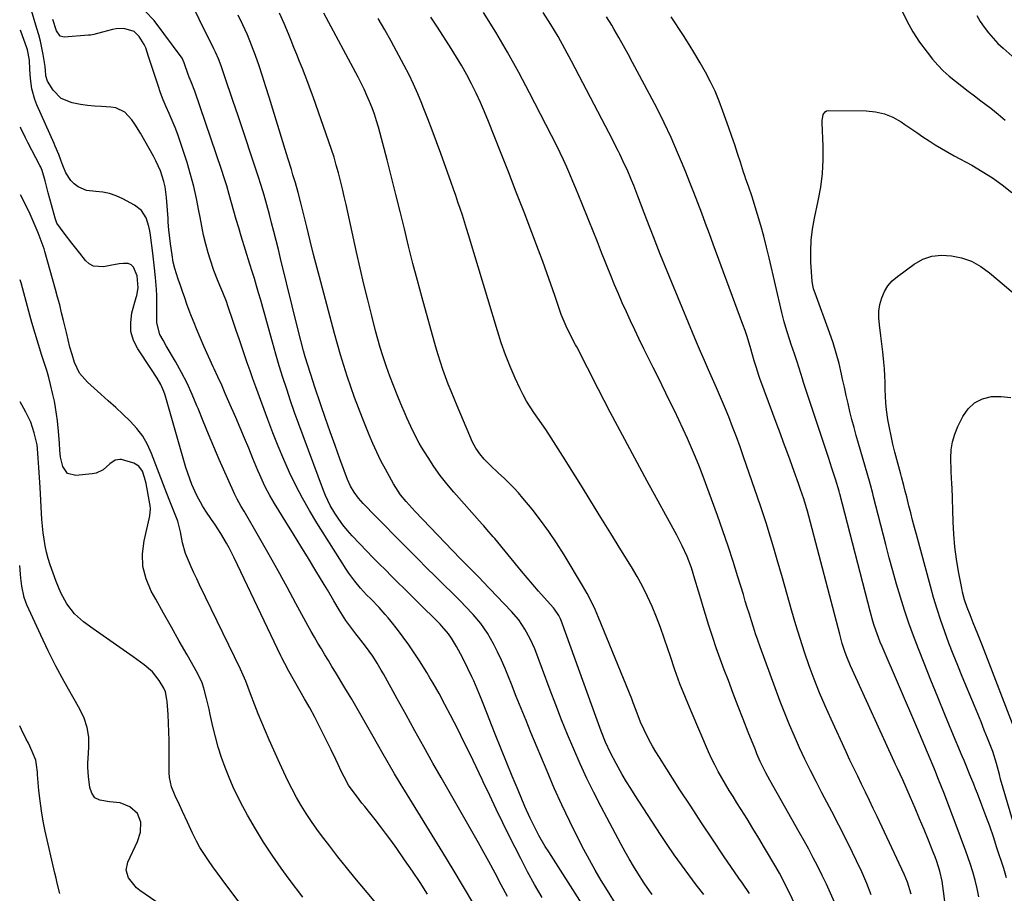
# Model space of a CAD drawing. Units: inches. Extents: x 1851941 to 1857342, y 442286 to 447702.
# Drawn here: x 1851943 to 1852325, y 444318 to 444656 of the extents above; entities that cross this region are included whole.
import ezdxf

# ---------------------------------------------------------------- set-up
doc = ezdxf.new("R2010")
doc.units = ezdxf.units.IN
doc.header["$MEASUREMENT"] = 0
doc.layers.add('7', color=7, linetype='Continuous')
doc.layers.add('8', color=7, linetype='Continuous')

msp = doc.modelspace()

# ---------------------------------------------------------------- linework, layer by layer
at = {"layer": '7', "color": 18}
for points in [[(1852174.31, 444313.05, 1936), (1852170.76, 444318.7, 1936), (1852168.38, 444322.6, 1936), (1852166.07, 444326.53, 1936), (1852163.86, 444330.52, 1936), (1852161.71, 444334.55, 1936), (1852159.37, 444339.08, 1936), (1852156.19, 444345.44, 1936), (1852153.12, 444351.85, 1936), (1852150.2, 444358.33, 1936), (1852147.4, 444364.87, 1936), (1852141.18, 444379.87, 1936), (1852139.27, 444384.54, 1936), (1852137.36, 444389.22, 1936), (1852135.49, 444393.91, 1936), (1852133.64, 444398.61, 1936), (1852132.52, 444401.47, 1936), (1852131.18, 444404.71, 1936), (1852129.76, 444407.93, 1936), (1852128.23, 444411.09, 1936), (1852126.63, 444414.21, 1936), (1852124.31, 444418.36, 1936), (1852121.75, 444422.09, 1936), (1852118.84, 444425.56, 1936), (1852115.74, 444428.89, 1936), (1852114.14, 444430.5, 1936), (1852110.72, 444433.87, 1936), (1852107.4, 444437.15, 1936), (1852104.08, 444440.44, 1936), (1852100.77, 444443.73, 1936), (1852097.47, 444447.04, 1936), (1852095.01, 444449.51, 1936), (1852091.53, 444453.01, 1936), (1852088.05, 444456.52, 1936), (1852084.59, 444460.04, 1936), (1852081.13, 444463.57, 1936), (1852076.19, 444468.62, 1936), (1852074.33, 444470.71, 1936), (1852072.69, 444472.97, 1936), (1852071.29, 444475.38, 1936), (1852070.16, 444477.93, 1936), (1852067.18, 444485.93, 1936), (1852065.27, 444491.13, 1936), (1852063.4, 444496.34, 1936), (1852061.57, 444501.56, 1936), (1852059.79, 444506.8, 1936), (1852057.34, 444514.09, 1936), (1852056.81, 444515.69, 1936), (1852055.75, 444518.91, 1936), (1852054.71, 444522.14, 1936), (1852053.75, 444525.38, 1936), (1852053.11, 444527.72, 1936), (1852052.06, 444531.71, 1936), (1852051.05, 444535.7, 1936), (1852044.21, 444563.49, 1936), (1852043.35, 444566.97, 1936), (1852042.47, 444570.44, 1936), (1852041.58, 444573.91, 1936), (1852040.67, 444577.38, 1936), (1852039.84, 444580.56, 1936), (1852038.83, 444584.3, 1936), (1852037.8, 444588.04, 1936), (1852036.71, 444591.75, 1936), (1852035.52, 444595.44, 1936), (1852027.69, 444618.76, 1936), (1852026.68, 444621.77, 1936), (1852025.68, 444624.77, 1936), (1852024.67, 444627.78, 1936), (1852023.66, 444630.79, 1936), (1852022.09, 444635.46, 1936), (1852021.14, 444638.14, 1936), (1852020.13, 444640.79, 1936), (1852018.99, 444643.4, 1936), (1852018.38, 444644.68, 1936), (1852001.42, 444679.12, 1936)], [(1852161.02, 444313.42, 1934), (1852148.05, 444333.63, 1934), (1852146.73, 444335.74, 1934), (1852144.25, 444340.06, 1934), (1852143.08, 444342.27, 1934), (1852140.89, 444346.74, 1934), (1852138.86, 444351.3, 1934), (1852136.21, 444357.52, 1934), (1852133.93, 444362.93, 1934), (1852131.68, 444368.35, 1934), (1852129.47, 444373.8, 1934), (1852127.29, 444379.25, 1934), (1852122.86, 444390.51, 1934), (1852121.61, 444393.66, 1934), (1852120.34, 444396.8, 1934), (1852119.02, 444399.91, 1934), (1852118.33, 444401.46, 1934), (1852116.78, 444404.73, 1934), (1852114.65, 444409, 1934), (1852112.34, 444413.19, 1934), (1852110.42, 444416.45, 1934), (1852109.29, 444418.08, 1934), (1852106.68, 444421.1, 1934), (1852105.98, 444421.81, 1934), (1852096.91, 444430.82, 1934), (1852094.48, 444433.23, 1934), (1852092.05, 444435.63, 1934), (1852089.62, 444438.04, 1934), (1852087.18, 444440.44, 1934), (1852084.76, 444442.86, 1934), (1852082.35, 444445.29, 1934), (1852079.96, 444447.73, 1934), (1852077.58, 444450.2, 1934), (1852071.95, 444456.08, 1934), (1852070.1, 444458.16, 1934), (1852068.33, 444460.3, 1934), (1852066.71, 444462.56, 1934), (1852065.19, 444464.89, 1934), (1852063.43, 444467.88, 1934), (1852061.59, 444471.66, 1934), (1852060.8, 444473.61, 1934), (1852052.88, 444494.84, 1934), (1852051.24, 444499.32, 1934), (1852049.63, 444503.81, 1934), (1852048.08, 444508.32, 1934), (1852046.55, 444512.84, 1934), (1852045.09, 444517.38, 1934), (1852043.67, 444521.94, 1934), (1852042.33, 444526.51, 1934), (1852041.03, 444531.1, 1934), (1852038.86, 444538.99, 1934), (1852038.08, 444541.79, 1934), (1852037.29, 444544.59, 1934), (1852036.49, 444547.38, 1934), (1852035.68, 444550.18, 1934), (1852034.85, 444552.96, 1934), (1852034.02, 444555.75, 1934), (1852033.17, 444558.53, 1934), (1852032.31, 444561.31, 1934), (1852028.93, 444572.19, 1934), (1852027.95, 444575.41, 1934), (1852027, 444578.64, 1934), (1852026.09, 444581.88, 1934), (1852025.21, 444585.12, 1934), (1852024.32, 444588.36, 1934), (1852023.38, 444591.59, 1934), (1852022.37, 444594.8, 1934), (1852021.31, 444597.99, 1934), (1852010.93, 444628.26, 1934), (1852009.51, 444631.96, 1934), (1852008.77, 444633.79, 1934), (1852008.43, 444634.72, 1934), (1852006.89, 444639.31, 1934), (1852006.09, 444641.12, 1934), (1851995.25, 444655.65, 1934), (1851991.73, 444659.35, 1934)], [(1852188.1, 444317.22, 1938), (1852187.04, 444318.63, 1938), (1852185.01, 444321.53, 1938), (1852182.55, 444325.45, 1938), (1852180.88, 444328.19, 1938), (1852179.26, 444330.94, 1938), (1852177.69, 444333.73, 1938), (1852176.15, 444336.54, 1938), (1852168.38, 444351.12, 1938), (1852165.54, 444356.61, 1938), (1852162.81, 444362.14, 1938), (1852160.22, 444367.75, 1938), (1852157.72, 444373.4, 1938), (1852155.34, 444379.11, 1938), (1852153.01, 444384.83, 1938), (1852150.76, 444390.59, 1938), (1852148.56, 444396.36, 1938), (1852142.62, 444412.26, 1938), (1852140.92, 444416.2, 1938), (1852138.86, 444419.98, 1938), (1852136.44, 444423.52, 1938), (1852133.64, 444426.77, 1938), (1852122.38, 444438.54, 1938), (1852121.31, 444439.65, 1938), (1852119.16, 444441.85, 1938), (1852116.98, 444444.04, 1938), (1852113.75, 444447.35, 1938), (1852096.26, 444465.55, 1938), (1852095.09, 444466.8, 1938), (1852092.83, 444469.35, 1938), (1852090.68, 444472, 1938), (1852088.78, 444474.81, 1938), (1852087.91, 444476.28, 1938), (1852084.79, 444481.92, 1938), (1852083.07, 444485.17, 1938), (1852081.44, 444488.45, 1938), (1852079.93, 444491.79, 1938), (1852078.5, 444495.17, 1938), (1852075.89, 444501.66, 1938), (1852074.32, 444505.68, 1938), (1852072.8, 444509.73, 1938), (1852071.37, 444513.8, 1938), (1852069.99, 444517.9, 1938), (1852068.69, 444522.02, 1938), (1852067.43, 444526.15, 1938), (1852066.23, 444530.31, 1938), (1852065.09, 444534.47, 1938), (1852059.74, 444554.49, 1938), (1852058.34, 444559.79, 1938), (1852056.97, 444565.1, 1938), (1852055.62, 444570.41, 1938), (1852054.29, 444575.73, 1938), (1852052.11, 444584.57, 1938), (1852051.01, 444589.03, 1938), (1852049.94, 444592.86, 1938), (1852048.98, 444595.95, 1938), (1852048.35, 444597.98, 1938), (1852047.11, 444602.02, 1938), (1852046.49, 444604.04, 1938), (1852039.78, 444625.98, 1938), (1852038.5, 444630.05, 1938), (1852037.19, 444634.1, 1938), (1852035.83, 444638.13, 1938), (1852034.42, 444642.16, 1938), (1852032.92, 444646.14, 1938), (1852031.32, 444650.08, 1938), (1852029.58, 444653.96, 1938), (1852027.74, 444657.8, 1938)], [(1852225.78, 444317.54, 1942), (1852223.07, 444321.49, 1942), (1852221.72, 444323.46, 1942), (1852215.78, 444332.18, 1942), (1852211.49, 444338.53, 1942), (1852207.24, 444344.91, 1942), (1852203.04, 444351.32, 1942), (1852198.88, 444357.76, 1942), (1852190.91, 444370.21, 1942), (1852189.56, 444372.41, 1942), (1852188.25, 444374.64, 1942), (1852187.02, 444376.9, 1942), (1852184.98, 444380.94, 1942), (1852183.64, 444383.88, 1942), (1852181.95, 444388.42, 1942), (1852180.81, 444391.44, 1942), (1852180.21, 444392.94, 1942), (1852167.39, 444424.42, 1942), (1852166.01, 444427.6, 1942), (1852164.53, 444430.74, 1942), (1852162.9, 444433.81, 1942), (1852161.18, 444436.82, 1942), (1852153.99, 444448.76, 1942), (1852151.11, 444453.33, 1942), (1852148.1, 444457.8, 1942), (1852144.9, 444462.14, 1942), (1852141.58, 444466.39, 1942), (1852138.05, 444470.7, 1942), (1852136.35, 444472.69, 1942), (1852134.6, 444474.63, 1942), (1852132.76, 444476.49, 1942), (1852130.86, 444478.3, 1942), (1852128.53, 444480.46, 1942), (1852125.55, 444483.33, 1942), (1852123.05, 444485.84, 1942), (1852121.31, 444487.84, 1942), (1852119.84, 444490.03, 1942), (1852118.58, 444492.36, 1942), (1852117.47, 444494.77, 1942), (1852112.55, 444506.5, 1942), (1852111.4, 444509.28, 1942), (1852110.27, 444512.08, 1942), (1852109.16, 444514.88, 1942), (1852108.08, 444517.69, 1942), (1852107.06, 444520.53, 1942), (1852106.08, 444523.37, 1942), (1852105.19, 444526.25, 1942), (1852104.34, 444529.14, 1942), (1852099, 444548.33, 1942), (1852097.2, 444554.97, 1942), (1852095.44, 444561.63, 1942), (1852093.76, 444568.3, 1942), (1852092.13, 444574.99, 1942), (1852090.52, 444581.68, 1942), (1852088.87, 444588.36, 1942), (1852087.16, 444595.03, 1942), (1852085.41, 444601.69, 1942), (1852082.05, 444614.33, 1942), (1852081.32, 444616.86, 1942), (1852080.53, 444619.36, 1942), (1852079.64, 444621.83, 1942), (1852078.69, 444624.28, 1942), (1852077.65, 444626.69, 1942), (1852076.57, 444629.08, 1942), (1852075.41, 444631.44, 1942), (1852074.2, 444633.77, 1942), (1852060.92, 444658.52, 1942)], [(1852258.81, 444314.21, 1946), (1852257.25, 444317.68, 1946), (1852255.65, 444321.12, 1946), (1852254, 444324.54, 1946), (1852252.3, 444327.94, 1946), (1852250.55, 444331.31, 1946), (1852248.77, 444334.66, 1946), (1852246.95, 444338, 1946), (1852245.1, 444341.31, 1946), (1852233.69, 444361.48, 1946), (1852232.14, 444364.33, 1946), (1852230, 444368.7, 1946), (1852228.71, 444371.68, 1946), (1852228.09, 444373.18, 1946), (1852225.36, 444380.09, 1946), (1852223.4, 444385.06, 1946), (1852221.46, 444390.03, 1946), (1852219.54, 444395.02, 1946), (1852217.63, 444400, 1946), (1852216.02, 444404.22, 1946), (1852214.44, 444408.48, 1946), (1852212.93, 444412.76, 1946), (1852211.49, 444417.07, 1946), (1852210.11, 444421.4, 1946), (1852208.83, 444425.57, 1946), (1852207.9, 444428.59, 1946), (1852206.99, 444431.62, 1946), (1852206.09, 444434.66, 1946), (1852204.71, 444439.35, 1946), (1852203.3, 444443.73, 1946), (1852201.65, 444448.03, 1946), (1852199.76, 444452.23, 1946), (1852197.66, 444456.32, 1946), (1852186.2, 444477.24, 1946), (1852181.38, 444486.13, 1946), (1852176.61, 444495.04, 1946), (1852171.91, 444503.99, 1946), (1852167.26, 444512.97, 1946), (1852158.92, 444529.25, 1946), (1852158.47, 444530.1, 1946), (1852156.63, 444533.49, 1946), (1852154.78, 444537.3, 1946), (1852152.92, 444541.84, 1946), (1852152.37, 444543.38, 1946), (1852150.43, 444549.14, 1946), (1852148.91, 444553.56, 1946), (1852147.36, 444557.98, 1946), (1852145.75, 444562.37, 1946), (1852144.12, 444566.75, 1946), (1852141.5, 444573.63, 1946), (1852138.51, 444581.44, 1946), (1852135.5, 444589.23, 1946), (1852132.46, 444597.02, 1946), (1852129.4, 444604.79, 1946), (1852124.71, 444616.63, 1946), (1852123.2, 444620.3, 1946), (1852121.62, 444623.94, 1946), (1852119.94, 444627.54, 1946), (1852118.19, 444631.11, 1946), (1852116.34, 444634.62, 1946), (1852114.41, 444638.09, 1946), (1852112.38, 444641.5, 1946), (1852110.27, 444644.87, 1946), (1852104.97, 444653.06, 1946), (1852102.34, 444657.02, 1946)], [(1852273.02, 444316.99, 1948), (1852271.24, 444321.47, 1948), (1852269.3, 444325.89, 1948), (1852267.26, 444330.26, 1948), (1852265.74, 444333.36, 1948), (1852263.09, 444338.71, 1948), (1852260.41, 444344.04, 1948), (1852257.67, 444349.35, 1948), (1852254.91, 444354.64, 1948), (1852253.87, 444356.6, 1948), (1852251.63, 444360.92, 1948), (1852249.44, 444365.25, 1948), (1852247.31, 444369.62, 1948), (1852245.23, 444374, 1948), (1852243.24, 444378.43, 1948), (1852241.32, 444382.89, 1948), (1852239.51, 444387.4, 1948), (1852237.77, 444391.93, 1948), (1852229.97, 444413.12, 1948), (1852229.07, 444415.62, 1948), (1852228.19, 444418.14, 1948), (1852227.36, 444420.66, 1948), (1852226.55, 444423.19, 1948), (1852225.77, 444425.74, 1948), (1852224.98, 444428.28, 1948), (1852224.21, 444430.82, 1948), (1852223.44, 444433.37, 1948), (1852221.36, 444440.23, 1948), (1852219.51, 444446.19, 1948), (1852217.58, 444452.12, 1948), (1852215.55, 444458.03, 1948), (1852213.44, 444463.9, 1948), (1852207.84, 444479.13, 1948), (1852206.43, 444482.84, 1948), (1852204.97, 444486.53, 1948), (1852203.42, 444490.19, 1948), (1852201.83, 444493.82, 1948), (1852200.17, 444497.43, 1948), (1852198.49, 444501.03, 1948), (1852196.76, 444504.61, 1948), (1852195.02, 444508.18, 1948), (1852190.27, 444517.74, 1948), (1852188.49, 444521.33, 1948), (1852186.71, 444524.93, 1948), (1852184.94, 444528.53, 1948), (1852183.01, 444532.46, 1948), (1852181.35, 444535.91, 1948), (1852179.71, 444539.36, 1948), (1852178.13, 444542.84, 1948), (1852176.56, 444546.33, 1948), (1852175.04, 444549.84, 1948), (1852173.55, 444553.36, 1948), (1852172.1, 444556.9, 1948), (1852170.68, 444560.45, 1948), (1852170.2, 444561.66, 1948), (1852168.55, 444565.82, 1948), (1852166.9, 444569.98, 1948), (1852165.24, 444574.14, 1948), (1852163.57, 444578.29, 1948), (1852160.89, 444584.96, 1948), (1852159.75, 444587.77, 1948), (1852158.6, 444590.58, 1948), (1852157.43, 444593.37, 1948), (1852156.25, 444596.16, 1948), (1852155.03, 444598.94, 1948), (1852153.78, 444601.69, 1948), (1852152.47, 444604.42, 1948), (1852151.13, 444607.14, 1948), (1852140.67, 444627.68, 1948), (1852136.48, 444635.61, 1948), (1852132.13, 444643.44, 1948), (1852127.54, 444651.14, 1948), (1852122.78, 444658.74, 1948)], [(1852304.71, 444289.07, 1952), (1852301.04, 444318.5, 1952), (1852300.75, 444320.44, 1952), (1852300.41, 444322.37, 1952), (1852299.51, 444326.17, 1952), (1852298.36, 444329.92, 1952), (1852297.7, 444331.76, 1952), (1852297, 444333.59, 1952), (1852295.13, 444338.25, 1952), (1852293.44, 444342.39, 1952), (1852291.73, 444346.52, 1952), (1852289.97, 444350.63, 1952), (1852288.19, 444354.73, 1952), (1852285.19, 444361.53, 1952), (1852283.13, 444366.02, 1952), (1852282.3, 444367.81, 1952), (1852281.89, 444368.71, 1952), (1852265.7, 444404.07, 1952), (1852264.95, 444405.75, 1952), (1852263.57, 444409.17, 1952), (1852262.93, 444410.9, 1952), (1852261.77, 444414.41, 1952), (1852260.76, 444417.96, 1952), (1852248.78, 444463.69, 1952), (1852248.26, 444465.61, 1952), (1852246.82, 444470.38, 1952), (1852245.57, 444474.05, 1952), (1852244.77, 444476.35, 1952), (1852243.15, 444480.94, 1952), (1852241.52, 444485.44, 1952), (1852240.29, 444488.84, 1952), (1852239.05, 444492.23, 1952), (1852237.81, 444495.61, 1952), (1852236.56, 444499, 1952), (1852229.87, 444517.09, 1952), (1852229.47, 444518.2, 1952), (1852228.37, 444521.57, 1952), (1852227.69, 444523.84, 1952), (1852226.33, 444528.58, 1952), (1852224.88, 444533.29, 1952), (1852224.09, 444535.62, 1952), (1852223.26, 444537.94, 1952), (1852211.77, 444569, 1952), (1852210.29, 444573, 1952), (1852208.8, 444577.01, 1952), (1852207.31, 444581.01, 1952), (1852205.82, 444585.02, 1952), (1852204.29, 444589.01, 1952), (1852202.74, 444592.99, 1952), (1852201.14, 444596.95, 1952), (1852199.5, 444600.89, 1952), (1852197.94, 444604.58, 1952), (1852195.43, 444610.33, 1952), (1852192.8, 444616.02, 1952), (1852190.01, 444621.64, 1952), (1852187.12, 444627.2, 1952), (1852182.32, 444636.11, 1952), (1852180.55, 444639.37, 1952), (1852178.77, 444642.63, 1952), (1852176.98, 444645.87, 1952), (1852175.17, 444649.11, 1952), (1852173.39, 444652.27, 1952), (1852172.44, 444653.92, 1952), (1852170.46, 444657.16, 1952)], [(1852314.67, 444316.22, 1954), (1852314, 444319.51, 1954), (1852313.23, 444322.76, 1954), (1852312.29, 444325.98, 1954), (1852311.26, 444329.16, 1954), (1852309.57, 444333.95, 1954), (1852307.58, 444339.5, 1954), (1852305.54, 444345.03, 1954), (1852303.45, 444350.53, 1954), (1852301.31, 444356.02, 1954), (1852298.82, 444362.29, 1954), (1852297.83, 444364.75, 1954), (1852296.84, 444367.22, 1954), (1852295.83, 444369.68, 1954), (1852294.81, 444372.13, 1954), (1852293.78, 444374.58, 1954), (1852292.75, 444377.03, 1954), (1852291.71, 444379.48, 1954), (1852290.66, 444381.92, 1954), (1852277.18, 444413.26, 1954), (1852276.51, 444414.86, 1954), (1852275.27, 444418.1, 1954), (1852274.16, 444421.39, 1954), (1852273.65, 444423.05, 1954), (1852272.72, 444426.39, 1954), (1852260.79, 444472.32, 1954), (1852260.72, 444472.58, 1954), (1852260.51, 444473.37, 1954), (1852259.08, 444478.07, 1954), (1852257.77, 444482.24, 1954), (1852256.42, 444486.39, 1954), (1852246.81, 444515.48, 1954), (1852246.35, 444516.87, 1954), (1852245.05, 444521.07, 1954), (1852244.18, 444523.86, 1954), (1852243.24, 444526.63, 1954), (1852242, 444530.18, 1954), (1852241.41, 444531.93, 1954), (1852240.27, 444535.44, 1954), (1852239.23, 444538.99, 1954), (1852238.34, 444542.57, 1954), (1852233.47, 444563.74, 1954), (1852232.45, 444567.96, 1954), (1852231.37, 444572.17, 1954), (1852230.2, 444576.35, 1954), (1852228.97, 444580.51, 1954), (1852227.27, 444586.08, 1954), (1852226.83, 444587.44, 1954), (1852225.43, 444591.5, 1954), (1852224.46, 444594.2, 1954), (1852224.01, 444595.56, 1954), (1852223.56, 444596.92, 1954), (1852222.31, 444600.85, 1954), (1852221.23, 444604.17, 1954), (1852220.14, 444607.49, 1954), (1852219.01, 444610.79, 1954), (1852217.86, 444614.09, 1954), (1852215.55, 444620.61, 1954), (1852214.07, 444624.47, 1954), (1852212.47, 444628.27, 1954), (1852210.67, 444631.99, 1954), (1852208.75, 444635.65, 1954), (1852206.7, 444639.25, 1954), (1852204.61, 444642.82, 1954), (1852202.45, 444646.35, 1954), (1852200.24, 444649.85, 1954), (1852195.54, 444657.16, 1954)], [(1852284.77, 444659.89, 1954), (1852286.83, 444655.54, 1954), (1852289.11, 444651.34, 1954), (1852291.74, 444647.33, 1954), (1852294.59, 444643.47, 1954), (1852296.75, 444640.78, 1954), (1852298.78, 444638.44, 1954), (1852300.91, 444636.2, 1954), (1852303.19, 444634.12, 1954), (1852305.58, 444632.15, 1954), (1852308.05, 444630.26, 1954), (1852310.53, 444628.38, 1954), (1852313, 444626.5, 1954), (1852315.49, 444624.62, 1954), (1852319.26, 444621.72, 1954), (1852322.12, 444619.44, 1954), (1852324.91, 444617.08, 1954)], [(1852313.85, 444657.68, 1952), (1852315.24, 444655.33, 1952), (1852316.75, 444653.06, 1952), (1852318.42, 444650.89, 1952), (1852320.19, 444648.8, 1952), (1852322.08, 444646.84, 1952), (1852324.07, 444644.96, 1952), (1852328.72, 444640.84, 1952)], [(1852145.53, 444316.05, 1932), (1852142.6, 444320.98, 1932), (1852139.84, 444326, 1932), (1852137.19, 444331.1, 1932), (1852132.92, 444339.65, 1932), (1852130.31, 444344.93, 1932), (1852127.73, 444350.22, 1932), (1852125.19, 444355.53, 1932), (1852122.68, 444360.85, 1932), (1852122.28, 444361.7, 1932), (1852119.96, 444366.59, 1932), (1852117.61, 444371.47, 1932), (1852115.21, 444376.32, 1932), (1852112.78, 444381.16, 1932), (1852110.02, 444386.59, 1932), (1852107.84, 444390.79, 1932), (1852105.59, 444394.95, 1932), (1852103.24, 444399.06, 1932), (1852102.03, 444401.09, 1932), (1852100.8, 444403.11, 1932), (1852098, 444407.61, 1932), (1852095.98, 444410.75, 1932), (1852093.88, 444413.85, 1932), (1852091.68, 444416.87, 1932), (1852089.42, 444419.85, 1932), (1852086.96, 444422.96, 1932), (1852085.85, 444424.33, 1932), (1852084.72, 444425.67, 1932), (1852082.36, 444428.27, 1932), (1852079.11, 444431.63, 1932), (1852077.47, 444433.28, 1932), (1852075.12, 444435.86, 1932), (1852072.93, 444438.51, 1932), (1852070.66, 444441.6, 1932), (1852069.59, 444443.2, 1932), (1852058.23, 444461.16, 1932), (1852055.36, 444465.9, 1932), (1852052.62, 444470.71, 1932), (1852050.08, 444475.63, 1932), (1852047.67, 444480.62, 1932), (1852045.42, 444485.68, 1932), (1852043.25, 444490.78, 1932), (1852041.2, 444495.93, 1932), (1852039.24, 444501.11, 1932), (1852034.61, 444513.76, 1932), (1852033.48, 444516.86, 1932), (1852032.38, 444519.97, 1932), (1852031.29, 444523.08, 1932), (1852030.22, 444526.2, 1932), (1852029.16, 444529.32, 1932), (1852028.1, 444532.44, 1932), (1852027.04, 444535.57, 1932), (1852025.98, 444538.69, 1932), (1852023.79, 444545.13, 1932), (1852023.17, 444546.9, 1932), (1852021.81, 444550.39, 1932), (1852021.08, 444552.11, 1932), (1852019.99, 444554.63, 1932), (1852018.28, 444558.92, 1932), (1852016.85, 444563.3, 1932), (1852016.15, 444565.69, 1932), (1852015.21, 444569.12, 1932), (1852014.35, 444572.56, 1932), (1852013.62, 444576.04, 1932), (1852012.97, 444579.53, 1932), (1852012.55, 444582.01, 1932), (1852011.64, 444586.72, 1932), (1852010.6, 444591.41, 1932), (1852009.34, 444596.04, 1932), (1852007.95, 444600.64, 1932), (1852005.27, 444608.82, 1932), (1852004.32, 444611.57, 1932), (1852003.3, 444614.29, 1932), (1852002.19, 444616.98, 1932), (1852001.01, 444619.64, 1932), (1851999.84, 444622.3, 1932), (1851998.72, 444624.99, 1932), (1851997.69, 444627.71, 1932), (1851996.73, 444630.46, 1932), (1851992.98, 444641.72, 1932), (1851991.95, 444645.1, 1932), (1851991.39, 444646.38, 1932), (1851989.45, 444649.48, 1932), (1851987.5, 444651.47, 1932), (1851983.44, 444652.66, 1932), (1851980.52, 444652.53, 1932), (1851979.08, 444652.24, 1932), (1851975.24, 444651.2, 1932), (1851971.86, 444650.28, 1932), (1851970.49, 444650.03, 1932), (1851969.79, 444649.96, 1932), (1851960.39, 444649.24, 1932), (1851958.81, 444649.59, 1932), (1851957.33, 444651.63, 1932), (1851955.98, 444656.05, 1932)], [(1852246.4, 444307.26, 1944), (1852241.06, 444318.34, 1944), (1852240.47, 444319.54, 1944), (1852239.27, 444321.93, 1944), (1852237.39, 444325.48, 1944), (1852236.06, 444327.81, 1944), (1852231.64, 444335.29, 1944), (1852229.41, 444339.02, 1944), (1852227.16, 444342.73, 1944), (1852224.87, 444346.43, 1944), (1852222.57, 444350.11, 1944), (1852220.94, 444352.68, 1944), (1852219.45, 444355.08, 1944), (1852217.97, 444357.49, 1944), (1852216.52, 444359.92, 1944), (1852215.09, 444362.35, 1944), (1852213.71, 444364.82, 1944), (1852212.4, 444367.32, 1944), (1852211.17, 444369.86, 1944), (1852210, 444372.43, 1944), (1852203.19, 444388.17, 1944), (1852200.98, 444393.48, 1944), (1852198.88, 444398.82, 1944), (1852196.92, 444404.23, 1944), (1852195.07, 444409.67, 1944), (1852194.21, 444412.29, 1944), (1852192.81, 444416.43, 1944), (1852191.33, 444420.54, 1944), (1852189.75, 444424.61, 1944), (1852188.1, 444428.66, 1944), (1852186.3, 444432.64, 1944), (1852184.38, 444436.55, 1944), (1852182.28, 444440.37, 1944), (1852180.06, 444444.13, 1944), (1852175.99, 444450.65, 1944), (1852172.09, 444456.93, 1944), (1852168.19, 444463.22, 1944), (1852164.31, 444469.51, 1944), (1852160.43, 444475.81, 1944), (1852156.16, 444482.76, 1944), (1852154.41, 444485.58, 1944), (1852152.65, 444488.39, 1944), (1852150.86, 444491.19, 1944), (1852149.06, 444493.98, 1944), (1852146.88, 444497.29, 1944), (1852145.39, 444499.5, 1944), (1852143.86, 444501.68, 1944), (1852142.31, 444503.86, 1944), (1852140.81, 444506.06, 1944), (1852139.41, 444508.31, 1944), (1852138.14, 444510.64, 1944), (1852136.96, 444513.03, 1944), (1852135.09, 444517.11, 1944), (1852133.14, 444521.62, 1944), (1852131.32, 444526.17, 1944), (1852129.69, 444530.79, 1944), (1852128.18, 444535.47, 1944), (1852117.04, 444572.62, 1944), (1852116.25, 444575.18, 1944), (1852115.45, 444577.73, 1944), (1852114.61, 444580.28, 1944), (1852113.76, 444582.82, 1944), (1852112.89, 444585.36, 1944), (1852112.01, 444587.89, 1944), (1852111.12, 444590.42, 1944), (1852110.23, 444592.94, 1944), (1852106.24, 444604.14, 1944), (1852104.6, 444608.67, 1944), (1852102.93, 444613.18, 1944), (1852101.21, 444617.67, 1944), (1852099.46, 444622.16, 1944), (1852098.89, 444623.6, 1944), (1852097.34, 444627.32, 1944), (1852095.71, 444631, 1944), (1852093.94, 444634.63, 1944), (1852092.09, 444638.22, 1944), (1852087.02, 444647.66, 1944), (1852084.55, 444652.1, 1944), (1852081.99, 444656.49, 1944)], [(1852119.05, 444313.42, 1928), (1852115.09, 444320.12, 1928), (1852111.07, 444326.79, 1928), (1852107.02, 444333.44, 1928), (1852092.19, 444357.52, 1928), (1852090.9, 444359.62, 1928), (1852088.35, 444363.85, 1928), (1852085.85, 444368.1, 1928), (1852083.4, 444372.38, 1928), (1852082.19, 444374.54, 1928), (1852079.55, 444379.3, 1928), (1852077, 444383.83, 1928), (1852074.42, 444388.33, 1928), (1852071.78, 444392.8, 1928), (1852069.1, 444397.25, 1928), (1852065.43, 444403.26, 1928), (1852064.06, 444405.5, 1928), (1852062.7, 444407.75, 1928), (1852061.33, 444410, 1928), (1852059.97, 444412.25, 1928), (1852058.63, 444414.5, 1928), (1852057.31, 444416.78, 1928), (1852056.02, 444419.07, 1928), (1852054.76, 444421.37, 1928), (1852050.15, 444429.9, 1928), (1852046.71, 444436.22, 1928), (1852043.23, 444442.52, 1928), (1852039.7, 444448.78, 1928), (1852036.13, 444455.03, 1928), (1852030.04, 444465.6, 1928), (1852028.95, 444467.5, 1928), (1852027.32, 444470.35, 1928), (1852026.33, 444472.3, 1928), (1852025.88, 444473.29, 1928), (1852020.43, 444485.69, 1928), (1852018.31, 444490.59, 1928), (1852016.23, 444495.51, 1928), (1852014.2, 444500.44, 1928), (1852012.21, 444505.4, 1928), (1852011.79, 444506.45, 1928), (1852009.94, 444510.84, 1928), (1852007.95, 444515.17, 1928), (1852005.77, 444519.4, 1928), (1852003.46, 444523.57, 1928), (1851999.92, 444529.62, 1928), (1851998.66, 444531.82, 1928), (1851997.44, 444534.05, 1928), (1851996.25, 444538.58, 1928), (1851996.25, 444543.17, 1928), (1851996.24, 444546.79, 1928), (1851996.2, 444549.15, 1928), (1851996.11, 444551.51, 1928), (1851995.77, 444556.21, 1928), (1851995.27, 444560.9, 1928), (1851994.71, 444565.59, 1928), (1851993.82, 444572.5, 1928), (1851993.53, 444574.22, 1928), (1851993.15, 444575.92, 1928), (1851992.05, 444579.23, 1928), (1851990.26, 444582.08, 1928), (1851987.63, 444584.15, 1928), (1851983.02, 444586.63, 1928), (1851980.53, 444587.76, 1928), (1851977.97, 444588.66, 1928), (1851975.32, 444589.21, 1928), (1851972.6, 444589.52, 1928), (1851969, 444589.89, 1928), (1851965.76, 444591.25, 1928), (1851964.21, 444592.41, 1928), (1851962.99, 444593.71, 1928), (1851961.05, 444596.63, 1928), (1851959.89, 444599.47, 1928), (1851959.08, 444601.65, 1928), (1851958.23, 444603.82, 1928), (1851956.88, 444607.04, 1928), (1851956.42, 444608.1, 1928), (1851949.76, 444623.09, 1928), (1851948.98, 444625.08, 1928), (1851947.85, 444629.19, 1928), (1851947.26, 444633.22, 1928), (1851947.01, 444636.76, 1928), (1851946.94, 444640.3, 1928), (1851946.19, 444644.36, 1928), (1851945.93, 444645.15, 1928), (1851943.62, 444651.52, 1928), (1851943.45, 444651.98, 1928)], [(1852325.39, 444323.63, 1956), (1852324.32, 444327.24, 1956), (1852321.69, 444335.29, 1956), (1852320.3, 444339.44, 1956), (1852318.87, 444343.57, 1956), (1852317.37, 444347.67, 1956), (1852315.84, 444351.76, 1956), (1852314.12, 444356.26, 1956), (1852313.41, 444358.09, 1956), (1852312.7, 444359.92, 1956), (1852311.23, 444363.56, 1956), (1852309.74, 444367.18, 1956), (1852308.99, 444369, 1956), (1852308.23, 444370.8, 1956), (1852304.22, 444380.35, 1956), (1852301.47, 444386.93, 1956), (1852298.75, 444393.53, 1956), (1852296.08, 444400.15, 1956), (1852293.44, 444406.78, 1956), (1852291.25, 444412.34, 1956), (1852289.36, 444417.29, 1956), (1852287.57, 444422.27, 1956), (1852285.89, 444427.29, 1956), (1852284.3, 444432.33, 1956), (1852282.8, 444437.41, 1956), (1852281.35, 444442.5, 1956), (1852279.96, 444447.61, 1956), (1852278.62, 444452.73, 1956), (1852273.76, 444471.74, 1956), (1852273.59, 444472.42, 1956), (1852272.67, 444475.84, 1956), (1852272.28, 444477.2, 1956), (1852268.02, 444491.87, 1956), (1852267.15, 444494.95, 1956), (1852266.31, 444498.04, 1956), (1852265.51, 444501.14, 1956), (1852264.74, 444504.25, 1956), (1852264, 444507.37, 1956), (1852263.28, 444510.49, 1956), (1852262.58, 444513.61, 1956), (1852261.9, 444516.74, 1956), (1852261.48, 444518.71, 1956), (1852260.51, 444522.81, 1956), (1852259.43, 444526.87, 1956), (1852258.18, 444530.88, 1956), (1852256.82, 444534.86, 1956), (1852251.24, 444550.14, 1956), (1852250.67, 444551.79, 1956), (1852250.08, 444554.61, 1956), (1852249.63, 444562.07, 1956), (1852249.55, 444566.36, 1956), (1852249.71, 444570.64, 1956), (1852250.22, 444574.89, 1956), (1852250.96, 444579.12, 1956), (1852252.46, 444585.9, 1956), (1852253.4, 444591.13, 1956), (1852254.07, 444596.39, 1956), (1852254.34, 444601.69, 1956), (1852254.33, 444607.01, 1956), (1852253.97, 444616.07, 1956), (1852253.98, 444616.88, 1956), (1852254.35, 444619.24, 1956), (1852255.13, 444620.36, 1956), (1852255.72, 444620.65, 1956), (1852256.42, 444620.79, 1956), (1852271.04, 444620.7, 1956), (1852274.64, 444620.35, 1956), (1852278.12, 444619.59, 1956), (1852281.4, 444618.22, 1956), (1852284.55, 444616.44, 1956), (1852285.97, 444615.46, 1956), (1852288.31, 444613.85, 1956), (1852290.66, 444612.25, 1956), (1852293.03, 444610.67, 1956), (1852295.4, 444609.1, 1956), (1852297.79, 444607.57, 1956), (1852300.21, 444606.09, 1956)], [(1852101.12, 444317.3, 1926), (1852098.21, 444321.76, 1926), (1852095.25, 444326.19, 1926), (1852092.23, 444330.57, 1926), (1852089.17, 444334.93, 1926), (1852086.84, 444338.19, 1926), (1852084.88, 444340.87, 1926), (1852082.9, 444343.53, 1926), (1852080.86, 444346.16, 1926), (1852078.79, 444348.76, 1926), (1852076.8, 444351.23, 1926), (1852075.71, 444352.58, 1926), (1852073.59, 444355.33, 1926), (1852071.92, 444357.55, 1926), (1852070.55, 444359.55, 1926), (1852068.75, 444362.72, 1926), (1852067.67, 444364.9, 1926), (1852066.45, 444367.56, 1926), (1852065.59, 444369.44, 1926), (1852063.81, 444373.19, 1926), (1852062.9, 444375.05, 1926), (1852061.13, 444378.62, 1926), (1852059.29, 444382.25, 1926), (1852057.41, 444385.86, 1926), (1852055.46, 444389.43, 1926), (1852053.48, 444392.98, 1926), (1852047.39, 444403.69, 1926), (1852045.77, 444406.62, 1926), (1852044.63, 444408.86, 1926), (1852044.26, 444409.61, 1926), (1852026.19, 444447.56, 1926), (1852024.25, 444451.41, 1926), (1852023.2, 444453.3, 1926), (1852021, 444457.02, 1926), (1852018.68, 444460.65, 1926), (1852017.47, 444462.44, 1926), (1852015.24, 444465.69, 1926), (1852013.97, 444467.64, 1926), (1852011.7, 444471.69, 1926), (1852009.79, 444475.93, 1926), (1852008.2, 444480.3, 1926), (1852007.51, 444482.53, 1926), (1851999.43, 444510.59, 1926), (1851998.97, 444511.97, 1926), (1851997.8, 444514.64, 1926), (1851996.32, 444517.16, 1926), (1851993.93, 444520.86, 1926), (1851988.85, 444528.47, 1926), (1851987.22, 444531.78, 1926), (1851986.21, 444535.2, 1926), (1851986.11, 444538.75, 1926), (1851986.62, 444542.41, 1926), (1851988.3, 444548.43, 1926), (1851988.49, 444549.16, 1926), (1851989.03, 444552.14, 1926), (1851988.59, 444556.78, 1926), (1851987.2, 444560.19, 1926), (1851986.32, 444561.07, 1926), (1851985.16, 444561.52, 1926), (1851983.39, 444561.63, 1926), (1851981.62, 444561.42, 1926), (1851978.12, 444560.84, 1926), (1851975.57, 444560.3, 1926), (1851971.72, 444560.52, 1926), (1851970.08, 444561.44, 1926), (1851968.59, 444562.77, 1926), (1851966.38, 444565.58, 1926), (1851963.36, 444569.43, 1926), (1851960.36, 444573.3, 1926), (1851957.53, 444577.25, 1926), (1851956.85, 444579.07, 1926), (1851955.44, 444584.34, 1926), (1851954.81, 444586.66, 1926), (1851954.19, 444588.98, 1926), (1851952.94, 444593.62, 1926), (1851951.85, 444597.53, 1926), (1851951.3, 444598.91, 1926), (1851950.98, 444599.58, 1926), (1851946.25, 444608.44, 1926), (1851945.31, 444610.28, 1926), (1851943.54, 444614.02, 1926), (1851943.4, 444614.35, 1926)], [(1852300.21, 444606.09, 1956), (1852302.67, 444604.66, 1956), (1852305.15, 444603.28, 1956), (1852311.92, 444599.62, 1956), (1852315.99, 444597.26, 1956), (1852319.95, 444594.74, 1956), (1852323.76, 444591.99, 1956), (1852327.45, 444589.08, 1956)], [(1852085.19, 444309.05, 1924), (1852072.97, 444323.62, 1924), (1852069.66, 444327.64, 1924), (1852066.4, 444331.7, 1924), (1852063.21, 444335.82, 1924), (1852060.07, 444339.97, 1924), (1852058.21, 444342.48, 1924), (1852056.1, 444345.45, 1924), (1852054.08, 444348.48, 1924), (1852052.2, 444351.59, 1924), (1852050.4, 444354.76, 1924), (1852048.7, 444357.99, 1924), (1852047.05, 444361.24, 1924), (1852045.48, 444364.53, 1924), (1852043.95, 444367.84, 1924), (1852039.81, 444377.12, 1924), (1852038.35, 444380.45, 1924), (1852036.93, 444383.8, 1924), (1852035.55, 444387.17, 1924), (1852034.22, 444390.55, 1924), (1852032.53, 444394.92, 1924), (1852031.61, 444397.34, 1924), (1852030.71, 444399.76, 1924), (1852029.75, 444402.16, 1924), (1852028.68, 444404.5, 1924), (1852012.83, 444437.06, 1924), (1852011.71, 444439.4, 1924), (1852010.62, 444441.75, 1924), (1852009.56, 444444.11, 1924), (1852008.52, 444446.49, 1924), (1852007.41, 444449.3, 1924), (1852006.25, 444453.41, 1924), (1852005.46, 444457.63, 1924), (1852004.33, 444461.75, 1924), (1852002.56, 444466.23, 1924), (1852000.98, 444470.15, 1924), (1851999.45, 444474.1, 1924), (1851994.24, 444487.93, 1924), (1851992.66, 444491.41, 1924), (1851990.79, 444494.69, 1924), (1851988.51, 444497.7, 1924), (1851985.94, 444500.52, 1924), (1851983.13, 444503.18, 1924), (1851980.3, 444505.82, 1924), (1851977.44, 444508.42, 1924), (1851974.56, 444510.99, 1924), (1851969.36, 444515.59, 1924), (1851966.35, 444519.07, 1924), (1851964.37, 444523.23, 1924), (1851963.39, 444526.36, 1924), (1851962.6, 444529.15, 1924), (1851961.89, 444531.96, 1924), (1851961.21, 444534.78, 1924), (1851960.1, 444539.45, 1924), (1851959.37, 444542.48, 1924), (1851958.61, 444545.51, 1924), (1851957.81, 444548.53, 1924), (1851956.99, 444551.54, 1924), (1851952.86, 444566.24, 1924), (1851952.55, 444567.29, 1924), (1851951.86, 444569.35, 1924), (1851950.26, 444573.41, 1924), (1851948.78, 444577, 1924), (1851946.76, 444581.54, 1924), (1851945.67, 444583.77, 1924), (1851944.54, 444585.98, 1924), (1851943.37, 444588.19, 1924)], [(1852330.5, 444336.46, 1958), (1852324.14, 444358.31, 1958), (1852323.12, 444361.89, 1958), (1852322.63, 444363.69, 1958), (1852321.51, 444367.9, 1958), (1852320.05, 444372.58, 1958), (1852318.02, 444377.71, 1958), (1852316.78, 444380.85, 1958), (1852315.52, 444383.98, 1958), (1852314.24, 444387.1, 1958), (1852312.96, 444390.22, 1958), (1852308.23, 444401.59, 1958), (1852306.48, 444405.89, 1958), (1852304.76, 444410.21, 1958), (1852303.1, 444414.55, 1958), (1852301.48, 444418.9, 1958), (1852299.95, 444423.28, 1958), (1852298.49, 444427.69, 1958), (1852297.14, 444432.14, 1958), (1852295.88, 444436.61, 1958), (1852290.49, 444456.57, 1958), (1852289.75, 444459.36, 1958), (1852289.01, 444462.16, 1958), (1852288.29, 444464.96, 1958), (1852287.58, 444467.76, 1958), (1852286.73, 444471.15, 1958), (1852286.16, 444473.37, 1958), (1852285.58, 444475.58, 1958), (1852284.69, 444478.89, 1958), (1852284.4, 444479.99, 1958), (1852282.15, 444488.46, 1958), (1852281.37, 444491.61, 1958), (1852280.65, 444494.76, 1958), (1852280.02, 444497.93, 1958), (1852279.46, 444501.12, 1958), (1852278.91, 444504.91, 1958), (1852278.63, 444507.54, 1958), (1852278.48, 444510.17, 1958), (1852278.4, 444512.81, 1958), (1852278.35, 444515.45, 1958), (1852278.26, 444518.09, 1958), (1852278.09, 444520.72, 1958), (1852277.89, 444523.36, 1958), (1852277.49, 444527.34, 1958), (1852277.15, 444530.42, 1958), (1852276.75, 444533.49, 1958), (1852276.13, 444537.81, 1958), (1852275.92, 444540.46, 1958), (1852275.97, 444543.09, 1958), (1852276.38, 444545.68, 1958), (1852277.04, 444548.25, 1958), (1852278.11, 444550.66, 1958), (1852279.43, 444552.87, 1958), (1852281.14, 444554.81, 1958), (1852283.1, 444556.55, 1958), (1852289.61, 444561.34, 1958), (1852293, 444563.21, 1958), (1852296.52, 444564.46, 1958), (1852300.24, 444564.81, 1958), (1852304.1, 444564.54, 1958), (1852307.93, 444563.77, 1958), (1852311.86, 444562.52, 1958), (1852315.45, 444560.46, 1958), (1852318.79, 444557.92, 1958), (1852322.04, 444555.24, 1958), (1852328.69, 444549.54, 1958)], [(1852052.75, 444316.16, 1922), (1852047.57, 444323.15, 1922), (1852044.47, 444327.36, 1922), (1852040.96, 444332.33, 1922), (1852037.6, 444337.39, 1922), (1852034.44, 444342.59, 1922), (1852031.43, 444347.87, 1922), (1852029.58, 444351.25, 1922), (1852027.67, 444354.94, 1922), (1852025.87, 444358.68, 1922), (1852024.23, 444362.49, 1922), (1852022.69, 444366.35, 1922), (1852021.31, 444370.27, 1922), (1852020.05, 444374.22, 1922), (1852018.95, 444378.22, 1922), (1852017.96, 444382.26, 1922), (1852016.93, 444386.86, 1922), (1852016.47, 444388.92, 1922), (1852015.51, 444393.03, 1922), (1852014.44, 444397.1, 1922), (1852013.76, 444399.08, 1922), (1852011.96, 444402.86, 1922), (1852007.97, 444409.96, 1922), (1852004.94, 444415.34, 1922), (1852001.91, 444420.73, 1922), (1851998.89, 444426.12, 1922), (1851995.87, 444431.51, 1922), (1851994.07, 444434.71, 1922), (1851992.11, 444439.4, 1922), (1851990.87, 444444.2, 1922), (1851990.73, 444449.16, 1922), (1851991.32, 444454.21, 1922), (1851993.41, 444463.18, 1922), (1851993.55, 444463.85, 1922), (1851993.73, 444466.53, 1922), (1851993.61, 444467.87, 1922), (1851993.51, 444468.53, 1922), (1851992.05, 444476.3, 1922), (1851991.46, 444478.74, 1922), (1851990.64, 444481.1, 1922), (1851989.31, 444483.02, 1922), (1851987.29, 444484.17, 1922), (1851982.57, 444485.6, 1922), (1851981.96, 444485.71, 1922), (1851980.16, 444485.43, 1922), (1851978.06, 444483.98, 1922), (1851975.47, 444481.69, 1922), (1851972.74, 444480.42, 1922), (1851971.22, 444480.1, 1922), (1851964.86, 444479.46, 1922), (1851961.69, 444480.29, 1922), (1851959.84, 444483, 1922), (1851958.98, 444486.53, 1922), (1851958.69, 444489.26, 1922), (1851958.54, 444491.89, 1922), (1851958.18, 444496.58, 1922), (1851957.73, 444500.63, 1922), (1851957.4, 444503.19, 1922), (1851957.01, 444505.73, 1922), (1851956.55, 444508.26, 1922), (1851956.02, 444510.78, 1922), (1851955.1, 444514.69, 1922), (1851954.39, 444517.43, 1922), (1851953.6, 444520.16, 1922), (1851952.76, 444522.86, 1922), (1851951.76, 444525.92, 1922), (1851950.41, 444530.15, 1922), (1851949.11, 444534.4, 1922), (1851947.87, 444538.67, 1922), (1851946.68, 444542.95, 1922), (1851943.65, 444554.13, 1922), (1851943.33, 444555.29, 1922)], [(1852002.47, 444309.9, 1918), (1851989.64, 444318.75, 1918), (1851988.34, 444319.79, 1918), (1851985.21, 444323.63, 1918), (1851984.38, 444326.61, 1918), (1851985.01, 444329.65, 1918), (1851988.82, 444337.73, 1918), (1851989.94, 444341.35, 1918), (1851990, 444345.15, 1918), (1851988.74, 444348.51, 1918), (1851985.82, 444351.09, 1918), (1851981.99, 444352.62, 1918), (1851977.9, 444353.11, 1918), (1851974.17, 444353.64, 1918), (1851972.29, 444354.66, 1918), (1851971.05, 444356.41, 1918), (1851970.24, 444358.64, 1918), (1851969.79, 444362.8, 1918), (1851969.56, 444366.33, 1918), (1851969.57, 444368.1, 1918), (1851969.65, 444369.86, 1918), (1851969.94, 444374.23, 1918), (1851969.84, 444378.09, 1918), (1851969.31, 444381.86, 1918), (1851968.11, 444385.46, 1918), (1851966.47, 444388.97, 1918), (1851963.67, 444393.77, 1918), (1851960.36, 444399.64, 1918), (1851957.16, 444405.56, 1918), (1851954.15, 444411.58, 1918), (1851951.25, 444417.66, 1918), (1851945.88, 444429.35, 1918), (1851944.8, 444432.18, 1918), (1851943.89, 444436.65, 1918), (1851943.54, 444439.68, 1918), (1851943.42, 444441.2, 1918), (1851943.2, 444444.54, 1918)], [(1851958.67, 444317.56, 1916), (1851957.7, 444321.49, 1916), (1851957.24, 444323.46, 1916), (1851956.78, 444325.44, 1916), (1851953.05, 444341.65, 1916), (1851952.24, 444345.58, 1916), (1851951.53, 444349.52, 1916), (1851951, 444353.49, 1916), (1851950.57, 444357.48, 1916), (1851950.05, 444363.58, 1916), (1851949.96, 444364.53, 1916), (1851949.69, 444367.39, 1916), (1851949.34, 444369.25, 1916), (1851948, 444372.53, 1916), (1851946.47, 444375.75, 1916), (1851945.69, 444377.36, 1916), (1851943.86, 444381.04, 1916), (1851943.12, 444382.55, 1916)]]:
    msp.add_polyline3d(points, dxfattribs=at)
at = {"layer": '8', "color": 18}
for points in [[(1852132.05, 444316.41, 1930), (1852129.67, 444320.92, 1930), (1852127.26, 444325.42, 1930), (1852124.83, 444329.91, 1930), (1852122.89, 444333.45, 1930), (1852120.88, 444337.11, 1930), (1852118.84, 444340.76, 1930), (1852116.77, 444344.39, 1930), (1852114.68, 444348, 1930), (1852112.58, 444351.62, 1930), (1852110.5, 444355.24, 1930), (1852108.43, 444358.87, 1930), (1852106.37, 444362.5, 1930), (1852103.21, 444368.09, 1930), (1852099.72, 444374.3, 1930), (1852096.24, 444380.52, 1930), (1852092.78, 444386.74, 1930), (1852089.33, 444392.98, 1930), (1852083.99, 444402.68, 1930), (1852083.21, 444404.06, 1930), (1852081.59, 444406.78, 1930), (1852079.87, 444409.45, 1930), (1852077.08, 444413.29, 1930), (1852074.33, 444416.77, 1930), (1852073.33, 444418.07, 1930), (1852071.36, 444420.68, 1930), (1852069.46, 444423.34, 1930), (1852066.84, 444427.48, 1930), (1852064.83, 444430.95, 1930), (1852062.36, 444435.12, 1930), (1852061.11, 444437.2, 1930), (1852057.87, 444442.56, 1930), (1852054.98, 444447.31, 1930), (1852052.09, 444452.05, 1930), (1852049.18, 444456.79, 1930), (1852046.26, 444461.51, 1930), (1852041.89, 444468.56, 1930), (1852040.07, 444471.67, 1930), (1852038.39, 444474.85, 1930), (1852037.6, 444476.48, 1930), (1852036.1, 444479.76, 1930), (1852035.39, 444481.41, 1930), (1852033.48, 444486.02, 1930), (1852031.82, 444489.99, 1930), (1852030.15, 444493.95, 1930), (1852028.48, 444497.9, 1930), (1852026.79, 444501.86, 1930), (1852024.16, 444507.99, 1930), (1852022.77, 444511.21, 1930), (1852021.36, 444514.43, 1930), (1852019.92, 444517.64, 1930), (1852018.43, 444520.82, 1930), (1852018.06, 444521.59, 1930), (1852016.22, 444525.55, 1930), (1852014.47, 444529.55, 1930), (1852011.63, 444536.27, 1930), (1852010.65, 444538.64, 1930), (1852009.7, 444541.02, 1930), (1852008.79, 444543.41, 1930), (1852007.9, 444545.82, 1930), (1852007.04, 444548.23, 1930), (1852006.2, 444550.66, 1930), (1852005.38, 444553.08, 1930), (1852004.57, 444555.52, 1930), (1852003.25, 444559.66, 1930), (1852002.63, 444562.15, 1930), (1852002.16, 444564.87, 1930), (1852001.56, 444569.21, 1930), (1852001.3, 444571.38, 1930), (1852000.95, 444574.65, 1930), (1852000.69, 444577.55, 1930), (1852000.58, 444579.01, 1930), (1852000.02, 444587.11, 1930), (1851999.46, 444591.32, 1930), (1851998.97, 444593.39, 1930), (1851997.64, 444597.43, 1930), (1851995.91, 444601.32, 1930), (1851994.91, 444603.2, 1930), (1851989.9, 444612.01, 1930), (1851987.71, 444615.5, 1930), (1851986.5, 444617.17, 1930), (1851983.79, 444620.14, 1930), (1851980.41, 444621.84, 1930), (1851978.47, 444622.18, 1930), (1851974.81, 444622.36, 1930), (1851972.09, 444622.55, 1930), (1851969.39, 444622.81, 1930), (1851966.69, 444623.18, 1930), (1851963.41, 444623.74, 1930), (1851959.23, 444625.47, 1930), (1851956.08, 444628.74, 1930), (1851953.95, 444632.23, 1930), (1851953.3, 444634.32, 1930), (1851953.06, 444636.64, 1930), (1851953.01, 444637.49, 1930), (1851952.96, 444637.91, 1930), (1851952.16, 444642.58, 1930), (1851951.67, 444645.12, 1930), (1851951.13, 444647.64, 1930), (1851950.49, 444650.14, 1930), (1851949.8, 444652.62, 1930), (1851944.81, 444669.31, 1930)], [(1852208.2, 444317.18, 1940), (1852205.22, 444320.94, 1940), (1852202.29, 444324.74, 1940), (1852199.45, 444328.61, 1940), (1852196.65, 444332.51, 1940), (1852193.94, 444336.46, 1940), (1852191.29, 444340.46, 1940), (1852181.53, 444355.47, 1940), (1852179.83, 444358.15, 1940), (1852178.16, 444360.86, 1940), (1852176.55, 444363.6, 1940), (1852174.12, 444367.9, 1940), (1852172, 444371.98, 1940), (1852170.11, 444376.16, 1940), (1852168.38, 444380.42, 1940), (1852166.77, 444384.72, 1940), (1852152.87, 444423.28, 1940), (1852152.6, 444423.96, 1940), (1852151.96, 444425.26, 1940), (1852150.32, 444427.66, 1940), (1852149.85, 444428.21, 1940), (1852146.33, 444432.15, 1940), (1852144.1, 444434.67, 1940), (1852141.89, 444437.22, 1940), (1852139.71, 444439.79, 1940), (1852137.55, 444442.38, 1940), (1852127.17, 444455.03, 1940), (1852126.57, 444455.74, 1940), (1852124.12, 444458.53, 1940), (1852122.88, 444459.92, 1940), (1852122.26, 444460.61, 1940), (1852111.28, 444472.98, 1940), (1852108.58, 444476.18, 1940), (1852106, 444479.47, 1940), (1852103.59, 444482.89, 1940), (1852101.29, 444486.4, 1940), (1852098.78, 444490.46, 1940), (1852097.86, 444492.01, 1940), (1852096.14, 444495.18, 1940), (1852094.59, 444498.44, 1940), (1852093.12, 444501.74, 1940), (1852092.4, 444503.39, 1940), (1852090.78, 444507.17, 1940), (1852089.3, 444510.74, 1940), (1852087.88, 444514.33, 1940), (1852086.53, 444517.95, 1940), (1852085.24, 444521.58, 1940), (1852083.83, 444525.81, 1940), (1852082.82, 444529.03, 1940), (1852081.88, 444532.27, 1940), (1852081, 444535.53, 1940), (1852079.5, 444541.29, 1940), (1852077.94, 444547.45, 1940), (1852076.42, 444553.62, 1940), (1852074.98, 444559.81, 1940), (1852073.58, 444566, 1940), (1852069.55, 444584.42, 1940), (1852068.86, 444587.48, 1940), (1852068.15, 444590.55, 1940), (1852067.39, 444593.6, 1940), (1852066.61, 444596.65, 1940), (1852065.77, 444599.68, 1940), (1852064.89, 444602.7, 1940), (1852063.93, 444605.69, 1940), (1852062.92, 444608.67, 1940), (1852056.77, 444626.12, 1940), (1852055.78, 444628.87, 1940), (1852054.76, 444631.62, 1940), (1852053.71, 444634.35, 1940), (1852052.64, 444637.07, 1940), (1852051.55, 444639.78, 1940), (1852050.46, 444642.5, 1940), (1852049.37, 444645.21, 1940), (1852048.28, 444647.93, 1940), (1852047.23, 444650.54, 1940), (1852045.55, 444654.53, 1940), (1852043.79, 444658.49, 1940)], [(1852288.44, 444317.24, 1950), (1852287.03, 444321.95, 1950), (1852286.42, 444323.47, 1950), (1852285.76, 444324.98, 1950), (1852275.28, 444347.33, 1950), (1852273.79, 444350.47, 1950), (1852272.3, 444353.6, 1950), (1852270.78, 444356.73, 1950), (1852269.25, 444359.84, 1950), (1852267.73, 444362.96, 1950), (1852266.22, 444366.08, 1950), (1852264.74, 444369.22, 1950), (1852263.27, 444372.37, 1950), (1852257.41, 444385.11, 1950), (1852255.15, 444390.2, 1950), (1852252.98, 444395.33, 1950), (1852250.94, 444400.51, 1950), (1852248.99, 444405.72, 1950), (1852247.17, 444410.99, 1950), (1852245.41, 444416.27, 1950), (1852243.77, 444421.59, 1950), (1852242.2, 444426.94, 1950), (1852238.55, 444439.87, 1950), (1852237.55, 444443.36, 1950), (1852236.55, 444446.85, 1950), (1852235.53, 444450.34, 1950), (1852234.5, 444453.83, 1950), (1852233.44, 444457.3, 1950), (1852232.35, 444460.77, 1950), (1852231.22, 444464.22, 1950), (1852230.07, 444467.67, 1950), (1852223.54, 444486.72, 1950), (1852222.17, 444490.62, 1950), (1852220.76, 444494.49, 1950), (1852219.28, 444498.35, 1950), (1852217.76, 444502.18, 1950), (1852216.1, 444506.24, 1950), (1852214.6, 444509.8, 1950), (1852213.06, 444513.35, 1950), (1852211.49, 444516.89, 1950), (1852209.91, 444520.43, 1950), (1852208.36, 444523.97, 1950), (1852206.84, 444527.53, 1950), (1852205.34, 444531.1, 1950), (1852196.65, 444552.03, 1950), (1852193.95, 444558.62, 1950), (1852191.28, 444565.23, 1950), (1852188.67, 444571.87, 1950), (1852186.11, 444578.52, 1950), (1852182.61, 444587.69, 1950), (1852180.99, 444591.82, 1950), (1852180.15, 444593.87, 1950), (1852178.39, 444597.95, 1950), (1852177.47, 444599.97, 1950), (1852175.55, 444603.97, 1950), (1852175.06, 444604.94, 1950), (1852173.83, 444607.41, 1950), (1852172.58, 444609.88, 1950), (1852171.31, 444612.34, 1950), (1852170.04, 444614.79, 1950), (1852156.93, 444639.89, 1950), (1852154.33, 444644.7, 1950), (1852151.65, 444649.45, 1950), (1852148.82, 444654.12, 1950), (1852145.91, 444658.75, 1950)], [(1852045.63, 444291.08, 1920), (1852023.37, 444320.57, 1920), (1852021.56, 444322.99, 1920), (1852019.77, 444325.42, 1920), (1852018, 444327.87, 1920), (1852016.25, 444330.33, 1920), (1852014.39, 444333.07, 1920), (1852012.96, 444335.38, 1920), (1852011.65, 444337.76, 1920), (1852010.09, 444340.88, 1920), (1852008.09, 444345.12, 1920), (1852006.13, 444349.37, 1920), (1852004.97, 444351.9, 1920), (1852003.39, 444355.37, 1920), (1852001.95, 444358.87, 1920), (1852001.16, 444362.51, 1920), (1852001.04, 444364.39, 1920), (1852001.03, 444373.51, 1920), (1852000.99, 444376.84, 1920), (1852000.92, 444380.17, 1920), (1852000.77, 444383.5, 1920), (1852000.58, 444386.82, 1920), (1852000.24, 444391.95, 1920), (1852000.17, 444392.71, 1920), (1851999.54, 444395.66, 1920), (1851998.95, 444397.04, 1920), (1851997.13, 444400.05, 1920), (1851994.57, 444403.4, 1920), (1851991.39, 444406.16, 1920), (1851987.05, 444409.22, 1920), (1851983.19, 444411.94, 1920), (1851979.34, 444414.66, 1920), (1851975.48, 444417.39, 1920), (1851971.63, 444420.11, 1920), (1851967.89, 444422.76, 1920), (1851964.29, 444425.91, 1920), (1851961.39, 444429.71, 1920), (1851959.09, 444433.96, 1920), (1851957.24, 444438.43, 1920), (1851954.96, 444444.84, 1920), (1851954.18, 444447.27, 1920), (1851953.5, 444449.73, 1920), (1851952.97, 444452.22, 1920), (1851952.54, 444454.74, 1920), (1851952.22, 444457.27, 1920), (1851951.94, 444459.82, 1920), (1851951.73, 444462.36, 1920), (1851951.56, 444464.92, 1920), (1851951.04, 444474.82, 1920), (1851950.8, 444478.71, 1920), (1851950.49, 444482.6, 1920), (1851950.23, 444486.14, 1920), (1851949.97, 444489.86, 1920), (1851949.83, 444491.38, 1920), (1851948.75, 444495.97, 1920), (1851947.43, 444500.07, 1920), (1851945.56, 444503.95, 1920), (1851943.92, 444506.81, 1920), (1851943.27, 444507.94, 1920)], [(1852327.69, 444383.2, 1960), (1852316.05, 444413.42, 1960), (1852314.29, 444417.93, 1960), (1852312.49, 444422.42, 1960), (1852311.27, 444425.48, 1960), (1852310.17, 444428.38, 1960), (1852309.17, 444431.31, 1960), (1852308.36, 444434.3, 1960), (1852308.04, 444435.81, 1960), (1852306.78, 444442.29, 1960), (1852305.98, 444447.06, 1960), (1852305.33, 444451.85, 1960), (1852304.92, 444456.67, 1960), (1852304.67, 444461.5, 1960), (1852304.3, 444474.99, 1960), (1852304.27, 444475.78, 1960), (1852304.08, 444478.94, 1960), (1852303.99, 444480.52, 1960), (1852303.96, 444481.32, 1960), (1852303.82, 444486.19, 1960), (1852303.97, 444489.36, 1960), (1852304.41, 444492.47, 1960), (1852305.31, 444495.48, 1960), (1852306.51, 444498.43, 1960), (1852308.46, 444502.36, 1960), (1852310.55, 444505.29, 1960), (1852313.03, 444507.65, 1960), (1852316.11, 444509.15, 1960), (1852319.59, 444510.08, 1960), (1852323.36, 444510.1, 1960), (1852327.02, 444509.66, 1960)]]:
    msp.add_polyline3d(points, dxfattribs=at)

doc.saveas('drawing.dxf')
